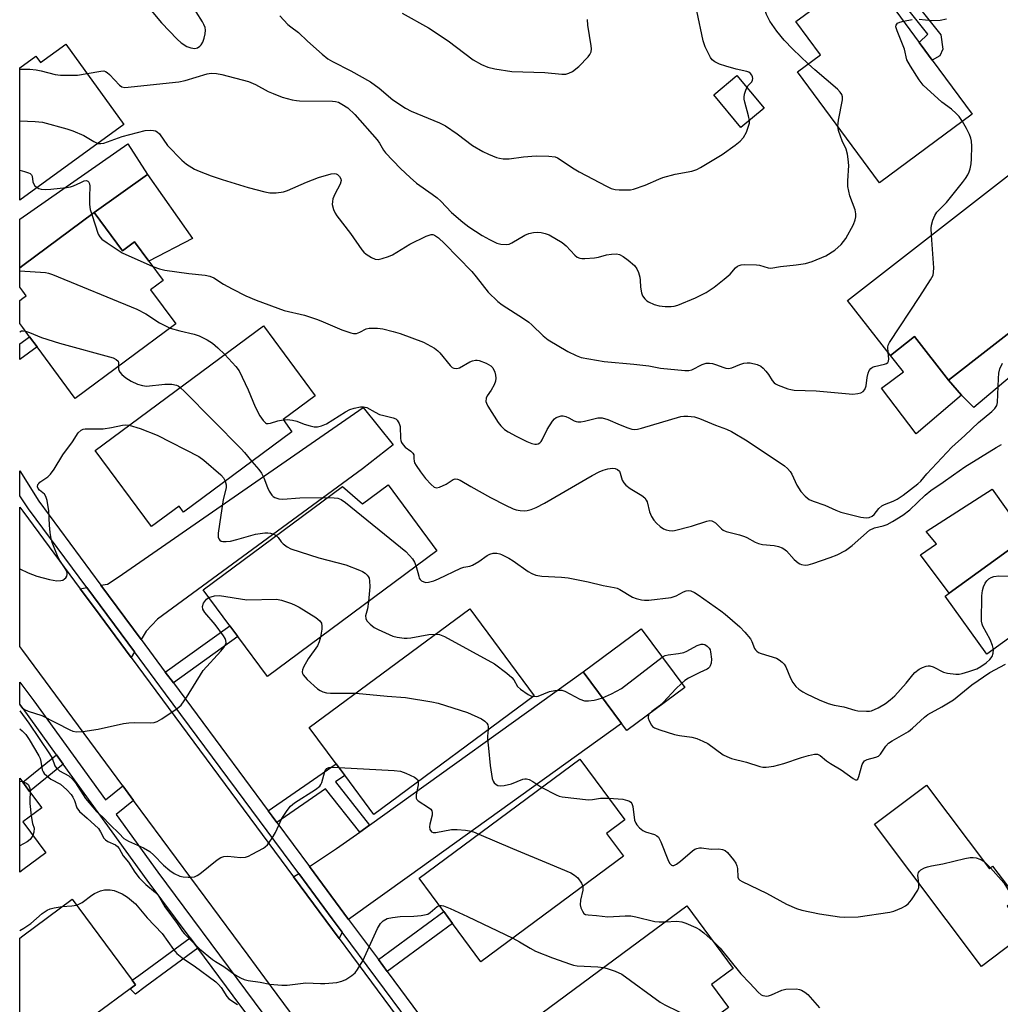
# Model space of a CAD drawing. Units: inches. Extents: x 1309758 to 1315758, y 477450 to 481450.
# Drawn here: x 1309758 to 1310027, y 478015 to 478284 of the extents above; entities that cross this region are included whole.
import ezdxf

# ---------------------------------------------------------------- set-up
doc = ezdxf.new("R2010")
doc.units = ezdxf.units.IN
doc.header["$MEASUREMENT"] = 0
for name, color, linetype in [('BLDG-Footprint', 5, 'Continuous'), ('CULTRL-Pad', 6, 'Continuous'), ('TRANS-Driveway', 251, 'Continuous'), ('TRANS-Non Street Sidewalk', 7, 'Continuous'), ('TRANS-Road', 130, 'Continuous'), ('TRANS-Street Sidewalk', 7, 'Continuous'), ('Undefined', 1, 'Continuous')]:
    doc.layers.add(name, color=color, linetype=linetype)

msp = doc.modelspace()

# ---------------------------------------------------------------- linework, layer by layer
at = {"layer": 'BLDG-Footprint'}
for points, elevation in [([(1309993.57, 478288.22), (1309994.59, 478286.84), (1309996.75, 478288.44), (1310004.44, 478278.04), (1310005.99, 478275.93), (1310008.01, 478273.19), (1310018.94, 478258.41), (1309993.6, 478239.68), (1309971.14, 478270.06), (1309977.44, 478274.71), (1309970.7, 478283.82), (1309987.6, 478296.31)], 245.44), ([(1309770.76, 478277.62), (1309786.72, 478255.59), (1309758.2, 478234.92), (1309758.2, 478271.12), (1309762.62, 478274.32), (1309763.85, 478272.62)], 274.74), ([(1309961.96, 478260.05), (1309955.64, 478254.77), (1309948.18, 478263.71), (1309954.51, 478268.99)], 242.01), ([(1310045.82, 478211.6), (1310012.49, 478185.6), (1310003.18, 478197.53), (1309996.56, 478192.37), (1309984.84, 478207.39), (1310029.12, 478241.93), (1310038.91, 478229.39), (1310034.58, 478226.01), (1310038.48, 478221), (1310040.2, 478218.81), (1310043.86, 478214.11)], 247.57), ([(1309778.6, 478231.47), (1309786.34, 478221.01), (1309789.63, 478223.44), (1309793.53, 478218.18), (1309797.43, 478212.91), (1309794.02, 478210.38), (1309800.96, 478201.01), (1309773.4, 478180.61), (1309762.95, 478194.71), (1309760.89, 478197.5), (1309759, 478200.04), (1309758.19, 478201.14), (1309758.19, 478207.44), (1309759.01, 478208.05), (1309759.93, 478208.73), (1309759.01, 478209.97), (1309758.19, 478211.07), (1309758.2, 478216.37), (1309759.01, 478216.97)], 250.05), ([(1309832.71, 478171.49), (1309802.98, 478149.48), (1309801.79, 478151.08), (1309794.26, 478145.5), (1309778.81, 478166.36), (1309824.92, 478200.5), (1309839.09, 478181.35), (1309830.26, 478174.81)], 251.98), ([(1309859.02, 478156.94), (1309872.41, 478138.85), (1309825.99, 478104.48), (1309817.91, 478115.39), (1309815.69, 478118.39), (1309808.4, 478128.24), (1309846.59, 478156.51), (1309852.03, 478151.76)], 253.84), ([(1310046.65, 478127.71), (1310022.98, 478110.59), (1310011.5, 478126.46), (1310012.6, 478127.25), (1310033.83, 478142.61), (1310035.17, 478143.58), (1310035.23, 478143.49), (1310039.67, 478137.36)], 251.63), ([(1309899.01, 478099.22), (1309855.08, 478066.7), (1309847.15, 478077.42), (1309844.79, 478080.6), (1309837.45, 478090.52), (1309881.37, 478123.04)], 256.29), ([(1309940.25, 478101.42), (1309924.36, 478089.66), (1309922.94, 478091.58), (1309912.44, 478105.76), (1309928.33, 478117.52)], 253.71), ([(1309923.45, 478055.25), (1309884.45, 478026.38), (1309876.67, 478036.88), (1309874.28, 478040.12), (1309867.52, 478049.24), (1309911.55, 478081.84), (1309923.82, 478065.26), (1309918.79, 478061.53)], 257.08), ([(1309758.99, 478051.54), (1309758.18, 478050.94), (1309758.18, 478076.65), (1309758.99, 478075.55), (1309760.89, 478072.98), (1309764.23, 478068.48), (1309759.04, 478064.64), (1309765.29, 478056.2)], 259.57), ([(1310006.41, 478074.75), (1310023.65, 478051.86), (1310024.54, 478052.53), (1310031.23, 478043.65), (1310028.54, 478041.62), (1310033.9, 478034.5), (1310021.45, 478025.12), (1309992.15, 478064.02)], 255.84), ([(1309758.99, 477997.18), (1309758.17, 477996.58), (1309758.18, 478032.85), (1309758.99, 478033.45), (1309772.55, 478043.49), (1309788.97, 478021.31), (1309789.89, 478020.06), (1309788.45, 478018.99), (1309778.98, 478011.99)], 262.64), ([(1309952.18, 478013.89), (1309914.01, 477985.63), (1309909.66, 477991.51), (1309902.1, 478001.72), (1309896.69, 478009.03), (1309940.82, 478041.7), (1309953.54, 478024.52), (1309947.58, 478020.11)], 260.96)]:
    msp.add_lwpolyline(points, close=True, dxfattribs=dict(at, elevation=elevation))
at = {"layer": 'CULTRL-Pad'}
for points in [[(1309805.5, 478224.41), (1309793.53, 478218.18), (1309789.63, 478223.44), (1309786.34, 478221.01), (1309778.6, 478231.47), (1309793.18, 478241.95)], [(1310009.83, 478176.21), (1310003.59, 478170.89), (1309994.09, 478183.46), (1310000.14, 478187.87), (1309996.56, 478192.37), (1310003.18, 478197.53), (1310012.49, 478185.6), (1310016.02, 478181.5)], [(1310033.83, 478142.61), (1310012.6, 478127.25), (1310004.83, 478137.78), (1310009.13, 478140.82), (1310006.33, 478144.16), (1310024.37, 478155.73), (1310031.64, 478145.66)]]:
    msp.add_lwpolyline(points, close=True, dxfattribs=at)
at = {"layer": 'TRANS-Driveway'}
for points in [[(1309759.01, 478216.97), (1309758.2, 478216.37), (1309758.2, 478229.65), (1309787.8, 478250.33), (1309793.18, 478241.95), (1309778.6, 478231.47)], [(1310077.58, 478226.62), (1310074.96, 478224.99), (1310019.4, 478178.12), (1310016.02, 478181.5), (1310012.49, 478185.6), (1310045.82, 478211.6), (1310043.86, 478214.11), (1310045.59, 478215.6), (1310047.7, 478217.42), (1310070.12, 478236.73)], [(1309791.46, 478114.56), (1309780.43, 478129.45), (1309782.25, 478129.75), (1309785.16, 478131.66), (1309852.17, 478178.12), (1309860.39, 478167.93), (1309852.06, 478161.34), (1309795.88, 478120.19), (1309792.81, 478116.93)], [(1309789.59, 478111.27), (1309788.68, 478109.67), (1309778.62, 478123.26), (1309774.74, 478128.5), (1309776.59, 478128.81)], [(1309848.23, 478037.96), (1309837.5, 478052.44), (1309844.94, 478057.34), (1309851.25, 478061.87), (1309853.95, 478063.8), (1309912.44, 478105.76), (1309922.94, 478091.57), (1309864.89, 478049.92)], [(1309846.5, 478034.46), (1309845.65, 478032.73), (1309833.17, 478049.59), (1309834.6, 478050.53), (1309843.75, 478038.17)]]:
    msp.add_lwpolyline(points, close=True, dxfattribs=at)
at = {"layer": 'TRANS-Non Street Sidewalk'}
for points in [[(1309998.06, 478291.42), (1310000.18, 478292.93), (1310010.32, 478280.14), (1310010.93, 478276.23), (1310010.11, 478274.39), (1310008.01, 478273.19), (1310005.99, 478275.93), (1310004.44, 478278.04), (1310006.83, 478280.37)], [(1309762.95, 478194.71), (1309758.2, 478191.25), (1309758.2, 478195.6), (1309760.89, 478197.5)], [(1309800.25, 478102.7), (1309798.03, 478105.7), (1309815.69, 478118.39), (1309817.91, 478115.39)], [(1309770.12, 478080.47), (1309760.89, 478072.98), (1309758.99, 478075.55), (1309768.25, 478083.06)], [(1309853.95, 478063.8), (1309851.25, 478061.87), (1309841.89, 478073.76), (1309828.57, 478064.49), (1309827.26, 478066.24), (1309826.2, 478067.68), (1309844.79, 478080.6), (1309847.15, 478077.41), (1309844.62, 478075.66)], [(1309858.78, 478023.72), (1309856.38, 478026.96), (1309874.28, 478040.12), (1309876.67, 478036.88)], [(1309806.92, 478030.08), (1309792.5, 478019.47), (1309789.84, 478017.46), (1309788.45, 478018.99), (1309789.89, 478020.06), (1309788.97, 478021.31), (1309790.83, 478022.57), (1309804.84, 478032.88)]]:
    msp.add_lwpolyline(points, close=True, dxfattribs=at)
at = {"layer": 'TRANS-Road'}
msp.add_lwpolyline([(1309847.68, 477991.74), (1309825.29, 478021.95), (1309820.69, 478028.17), (1309789.32, 478070.57), (1309786.38, 478074.54), (1309759, 478111.56), (1309758.19, 478112.65), (1309758.19, 478150.87), (1309759, 478149.78), (1309774.74, 478128.5), (1309778.62, 478123.26), (1309788.68, 478109.67), (1309833.17, 478049.59), (1309845.65, 478032.73), (1309849.03, 478028.17), (1309882.85, 477982.49)], dxfattribs=at)
at = {"layer": 'TRANS-Street Sidewalk'}
for points in [[(1309864.87, 478009.68), (1309846.5, 478034.46), (1309843.75, 478038.17), (1309834.6, 478050.53), (1309798.11, 478099.77), (1309789.59, 478111.27), (1309776.59, 478128.81), (1309760.61, 478150.38), (1309758.19, 478153.91), (1309758.2, 478160.83), (1309763.39, 478152.44), (1309780.43, 478129.45), (1309791.46, 478114.56), (1309798.03, 478105.7), (1309800.25, 478102.7), (1309826.2, 478067.68), (1309827.26, 478066.24), (1309828.57, 478064.49), (1309837.5, 478052.44), (1309848.23, 478037.96), (1309856.38, 478026.96), (1309858.78, 478023.72), (1309867.65, 478011.74)], [(1309830.46, 477998.44), (1309816.61, 478017.06), (1309806.92, 478030.08), (1309804.84, 478032.88), (1309793.07, 478048.7), (1309770.12, 478080.47), (1309768.25, 478083.06), (1309759.12, 478095.7), (1309758.18, 478096.94), (1309758.18, 478102.88), (1309762.06, 478097.83), (1309781.64, 478070.73), (1309786.38, 478074.54), (1309789.32, 478070.57), (1309784.54, 478066.73), (1309796, 478050.86), (1309844.01, 477986.31)]]:
    msp.add_lwpolyline(points, dxfattribs=at)
at = {"layer": 'Undefined'}
for points, elevation in [([(1309974.01, 478272.19), (1309969.8, 478276.24), (1309967.46, 478278.74), (1309965.43, 478281.2), (1309963.5, 478283.86), (1309962.61, 478285.7), (1309962.15, 478287.06), (1309962.07, 478287.88), (1309962.16, 478289.73), (1309961.95, 478290.73), (1309961.44, 478291.72), (1309960.81, 478292.66), (1309958.36, 478295.13), (1309957.88, 478295.81), (1309957.2, 478297.02), (1309956.86, 478297.78), (1309956.64, 478298.57), (1309956.56, 478299.7), (1309956.59, 478301.29)], 244), ([(1309787.56, 478294.73), (1309797.01, 478283.46), (1309801.28, 478278.94), (1309802.35, 478277.99), (1309803.97, 478276.99), (1309805.03, 478276.58), (1309806.14, 478276.42), (1309806.89, 478276.63), (1309807.52, 478277.04), (1309807.87, 478277.41), (1309808.3, 478278.14), (1309808.7, 478279.25), (1309808.95, 478280.39), (1309809.04, 478281.44), (1309808.94, 478282.18), (1309808.62, 478282.97), (1309808.2, 478283.74), (1309806.49, 478286.46)], 242), ([(1309862.91, 478286.11), (1309870.1, 478282.11), (1309875.44, 478278.55), (1309882.33, 478273.34), (1309884.6, 478272), (1309886.35, 478271.28), (1309888.29, 478270.84), (1309892.94, 478270.13), (1309901.94, 478269.85), (1309906.62, 478269.38), (1309907.71, 478269.4), (1309908.5, 478269.62), (1309909.49, 478270.1), (1309911.22, 478271.46), (1309913.82, 478274.11), (1309914.3, 478274.77), (1309914.58, 478275.51), (1309914.68, 478276.31), (1309914.67, 478277.13), (1309913.75, 478282.81), (1309913.65, 478284.38)], 240), ([(1309957.26, 478265.69), (1309957.64, 478266.28), (1309958.57, 478267.32), (1309958.82, 478267.76), (1309958.89, 478268.18), (1309958.8, 478268.64), (1309958.58, 478269.11), (1309958.25, 478269.54), (1309957.76, 478269.93), (1309957.24, 478270.15), (1309954.33, 478270.74), (1309951.46, 478271.56), (1309949.78, 478272.14), (1309948.47, 478272.8), (1309947.78, 478273.31), (1309947.26, 478273.99), (1309945.81, 478276.9), (1309945.3, 478278.55), (1309943.59, 478286.75)], 242), ([(1309829.38, 478285.38), (1309831.59, 478283.03), (1309832.36, 478282.39), (1309834.53, 478280.83), (1309836.93, 478278.46), (1309841.02, 478274.82), (1309842.54, 478273.6), (1309843.8, 478272.85), (1309848.84, 478270.29), (1309854.25, 478267.27), (1309856.59, 478265.54), (1309860.35, 478262.37), (1309863.8, 478260.06), (1309865.36, 478259.29), (1309873.14, 478256.03), (1309874.72, 478255.27), (1309877.92, 478253.07), (1309882.11, 478249.85), (1309884.93, 478248.21), (1309886.52, 478247.47), (1309888.69, 478246.6), (1309889.52, 478246.35), (1309890.57, 478246.2), (1309892.2, 478246.22), (1309896.11, 478246.79), (1309899.57, 478247.05), (1309903.07, 478246.95), (1309904.73, 478246.72), (1309905.39, 478246.48), (1309906.15, 478246.07), (1309909.56, 478243.73), (1309911.34, 478242.66), (1309918.82, 478238.69), (1309920.1, 478238.11), (1309921.16, 478237.8), (1309922.28, 478237.7), (1309924.27, 478237.68), (1309925.4, 478237.74), (1309926.23, 478237.91), (1309929.45, 478239.03), (1309933.13, 478240.67), (1309934.21, 478241.07), (1309937.6, 478241.97), (1309942.17, 478242.82), (1309943.53, 478243.33), (1309944.59, 478243.82), (1309950.5, 478247.41), (1309954.06, 478249.94), (1309955.43, 478251.01), (1309956.32, 478252.05), (1309957.15, 478253.47), (1309957.83, 478255.42), (1309957.94, 478255.99), (1309957.95, 478256.7)], 242), ([(1310016.31, 478256.47), (1310015.41, 478257.81), (1310014.59, 478258.66), (1310013.23, 478259.81), (1310010.66, 478261.72), (1310005.52, 478266.42), (1310004.45, 478267.82), (1310002.03, 478271.55), (1310001.09, 478273.33), (1310000.42, 478276.25), (1309998.38, 478281.25), (1309998.07, 478282.31), (1309998.1, 478282.78), (1309998.5, 478283.32), (1309999.16, 478283.66), (1310000.09, 478283.91)], 246), ([(1310000.09, 478283.91), (1310002.48, 478284.37)], 246), ([(1310004.46, 478284.46), (1310007.87, 478284.08), (1310010.2, 478284.17), (1310011.93, 478284.51)], 246), ([(1309758.2, 478270.8), (1309760.99, 478270.74), (1309762.7, 478270.61), (1309764.05, 478270.34), (1309767.89, 478269.33), (1309769.31, 478269.12), (1309774.01, 478269.16), (1309776.61, 478269.54)], 244), ([(1309776.61, 478269.54), (1309780.36, 478270.25), (1309781.18, 478270.26), (1309781.68, 478270.13), (1309782.12, 478269.88), (1309782.75, 478269.33), (1309785.48, 478266.36), (1309786.15, 478265.92), (1309786.93, 478265.78), (1309801.76, 478267.26), (1309803.49, 478267.65), (1309809.46, 478269.48), (1309810.6, 478269.62), (1309812.04, 478269.61), (1309813.47, 478269.33), (1309820.83, 478267.35), (1309822.73, 478266.52), (1309826.21, 478264.66), (1309827.55, 478264.05), (1309830.05, 478263.11), (1309832.8, 478262.36), (1309833.91, 478262.15), (1309834.77, 478262.08), (1309843.78, 478261.99), (1309844.64, 478261.91), (1309845.45, 478261.7), (1309846.41, 478261.21), (1309848.02, 478260.13), (1309849.93, 478258.39), (1309856.02, 478251.41), (1309856.66, 478250.49), (1309857.77, 478248.56), (1309858.29, 478247.87), (1309862.45, 478243.54), (1309865.05, 478241.08), (1309866.85, 478239.54), (1309871.12, 478236.53), (1309872.46, 478235.5), (1309873.43, 478234.61), (1309876.36, 478231.54), (1309879.52, 478228.85), (1309881.17, 478227.62), (1309884.79, 478225.2), (1309886.76, 478224.09), (1309888.81, 478223.16), (1309889.92, 478222.85), (1309891.32, 478222.74), (1309892.14, 478222.88), (1309892.92, 478223.18), (1309896.49, 478225.31), (1309897.52, 478225.77), (1309898.86, 478226.07), (1309900.03, 478226.1), (1309900.9, 478226.03), (1309902.04, 478225.77), (1309903.13, 478225.37), (1309906.64, 478223.29), (1309907.77, 478222.38), (1309910.18, 478219.82), (1309910.81, 478219.33), (1309911.48, 478219.02), (1309912.03, 478218.92), (1309912.89, 478218.89), (1309915.52, 478219.1), (1309916.64, 478219.32), (1309918.81, 478219.94), (1309920.19, 478220.15), (1309921.56, 478220.18), (1309922.41, 478219.99), (1309923.37, 478219.49), (1309924.72, 478218.49), (1309926.47, 478216.96), (1309927.16, 478216.09), (1309927.6, 478215.1), (1309927.97, 478213.79), (1309928.07, 478212.98), (1309928.1, 478211.08), (1309928.38, 478209.48), (1309928.67, 478208.74), (1309929.3, 478207.9), (1309929.89, 478207.36), (1309930.35, 478207.06), (1309931.87, 478206.36), (1309933.22, 478205.99), (1309934.88, 478205.79), (1309936.55, 478205.76), (1309937.32, 478205.89), (1309938.35, 478206.18), (1309943.21, 478208.18), (1309946.14, 478209.63), (1309948.3, 478211.11), (1309951.08, 478213.28), (1309952.65, 478214.66), (1309954.16, 478216.33), (1309954.73, 478216.8), (1309955.15, 478217.03), (1309955.67, 478217.17), (1309956.49, 478217.25), (1309959.91, 478217.2), (1309960.74, 478217.07), (1309963.11, 478216.39), (1309963.85, 478216.31), (1309966.44, 478216.77), (1309970.77, 478217.19), (1309973.26, 478217.55), (1309975.16, 478218.14), (1309978.87, 478219.65), (1309981.35, 478221.24), (1309983.04, 478222.75), (1309984.35, 478224.41), (1309986.44, 478228.19), (1309986.92, 478229.51), (1309987.06, 478230.33), (1309987.09, 478231.14), (1309986.88, 478232.24), (1309985.46, 478236.06), (1309984.89, 478238.67), (1309984.86, 478240.15), (1309985.14, 478244.34), (1309985.02, 478246.09), (1309984.82, 478247.53), (1309984.4, 478248.89), (1309983.36, 478251.1), (1309982.85, 478252.41), (1309982.34, 478254.01), (1309982.18, 478255.13)], 244), ([(1309982.18, 478255.13), (1309982.36, 478256.8), (1309983.43, 478262.34), (1309983.43, 478263.19), (1309983.23, 478263.85), (1309982.8, 478264.48), (1309982.02, 478265.26), (1309975.83, 478270.55), (1309974.01, 478272.19)], 244), ([(1309957.95, 478256.7), (1309957.71, 478258.02), (1309956.67, 478261.68), (1309956.51, 478262.5), (1309956.5, 478263.06), (1309956.64, 478263.91), (1309956.97, 478265.02), (1309957.26, 478265.69)], 242), ([(1309758.2, 478256.64), (1309762.38, 478256.44), (1309764.42, 478256.23), (1309771.04, 478254.41), (1309772.74, 478253.86), (1309775.74, 478252.6), (1309778.48, 478250.92), (1309779.61, 478250.44)], 246), ([(1310007.83, 478225.33), (1310007.74, 478227.19), (1310007.79, 478228.06), (1310008.13, 478229.42), (1310008.67, 478230.72), (1310009.28, 478231.56), (1310011.92, 478234.27), (1310016.32, 478239.69), (1310017.14, 478240.85), (1310017.73, 478241.85), (1310018.11, 478242.63), (1310018.38, 478243.45), (1310018.68, 478244.86), (1310018.79, 478246.22), (1310018.88, 478249.67), (1310018.78, 478251.03), (1310018.59, 478251.83), (1310018.16, 478252.91), (1310017.4, 478254.49), (1310016.31, 478256.47)], 246), ([(1309779.61, 478250.44), (1309780.41, 478250.4), (1309781.21, 478250.54), (1309786.23, 478252.28), (1309792.55, 478253.92), (1309793.97, 478254.07), (1309794.81, 478254), (1309795.34, 478253.87), (1309795.83, 478253.63), (1309796.46, 478253.07), (1309798.68, 478249.84), (1309802.53, 478245.83), (1309803.86, 478244.74), (1309806.03, 478243.42), (1309807.34, 478242.81), (1309810.58, 478241.54), (1309813.59, 478240.51), (1309820.74, 478238.36), (1309825.25, 478237.19), (1309826.67, 478236.89), (1309828.42, 478236.86), (1309830.44, 478237.13), (1309831.52, 478237.51), (1309836.69, 478239.79), (1309840, 478241.07), (1309843.47, 478242.08), (1309844.31, 478242.2), (1309844.82, 478242.13), (1309845.22, 478241.91), (1309845.72, 478241.39), (1309846.06, 478240.76), (1309846.14, 478240.29), (1309845.9, 478239.31), (1309844.41, 478236.57), (1309843.92, 478235.3), (1309843.77, 478234.52), (1309843.73, 478233.74), (1309844.07, 478232.37), (1309844.54, 478231.32), (1309844.99, 478230.61), (1309848.75, 478225.74), (1309851.85, 478221.26), (1309852.41, 478220.61), (1309853.06, 478220.07), (1309854.49, 478219.16), (1309855.5, 478218.74), (1309856.3, 478218.67), (1309857.42, 478218.88), (1309859.12, 478219.47), (1309860.2, 478219.96), (1309865, 478222.83), (1309869.49, 478225.07), (1309870.81, 478225.51), (1309871.3, 478225.5), (1309871.75, 478225.35), (1309872.82, 478224.62), (1309874.48, 478223.07), (1309881.92, 478215.34), (1309883.18, 478213.91), (1309886.47, 478209.69), (1309889.11, 478207.11), (1309890.27, 478206.25), (1309896.14, 478202.46), (1309897.55, 478201.47), (1309898.39, 478200.75), (1309901.48, 478197.73), (1309902.86, 478196.63), (1309908.28, 478193.43), (1309910.56, 478192.35), (1309911.88, 478191.86), (1309918.15, 478190.68), (1309926.28, 478190.03), (1309930.37, 478189.51), (1309933.59, 478188.91), (1309940.27, 478188.21), (1309941.39, 478188.27), (1309942.19, 478188.47), (1309945.04, 478189.92), (1309946.13, 478190.22), (1309947, 478190.26), (1309947.86, 478190.16), (1309948.7, 478189.91), (1309950.9, 478189.05), (1309951.46, 478188.9), (1309952.19, 478188.84), (1309953.18, 478188.99), (1309955.31, 478189.87), (1309956.44, 478190.24), (1309957.29, 478190.39), (1309958.13, 478190.34), (1309960.09, 478189.89), (1309961.11, 478189.45), (1309961.74, 478188.92), (1309962.48, 478188.07), (1309963.16, 478187.15), (1309964.19, 478185.51), (1309964.7, 478184.92), (1309965.12, 478184.61), (1309965.86, 478184.24), (1309968.51, 478183.25), (1309969.33, 478183.03), (1309970.17, 478182.91), (1309976.18, 478182.69), (1309986.29, 478181.82), (1309987.66, 478181.95), (1309988.43, 478182.17), (1309989.05, 478182.55), (1309989.52, 478183.07), (1309989.91, 478184.09), (1309990.2, 478186.38), (1309990.44, 478187.49), (1309990.75, 478188.24), (1309991.22, 478188.83), (1309991.61, 478189.13), (1309992.18, 478189.39), (1309994.95, 478190), (1309995.44, 478190.17), (1309995.82, 478190.43), (1309996.04, 478190.78), (1309996.16, 478191.48), (1309995.94, 478193.16)], 246), ([(1309758.2, 478243.1), (1309759.47, 478242.78), (1309760.55, 478242.42), (1309761.01, 478242.18), (1309761.37, 478241.85), (1309761.55, 478241.43), (1309761.77, 478239.88), (1309761.91, 478239.41), (1309762.32, 478238.81), (1309762.92, 478238.35)], 248), ([(1309762.92, 478238.35), (1309763.42, 478238.1), (1309764.09, 478237.9), (1309765.32, 478237.79), (1309766.69, 478237.87), (1309770.99, 478238.36), (1309772.12, 478238.55), (1309772.87, 478238.78), (1309774.87, 478239.77), (1309775.83, 478240.14), (1309776.5, 478240.23), (1309776.84, 478240.12), (1309777.12, 478239.84), (1309777.21, 478239.62), (1309777.37, 478238.83), (1309777.27, 478235.75), (1309777.32, 478233.73), (1309777.5, 478232.31), (1309777.9, 478230.96)], 248), ([(1309777.9, 478230.96), (1309779.68, 478225.56), (1309780.08, 478224.83), (1309780.66, 478224.23), (1309782.08, 478223.21), (1309786.27, 478220.5), (1309794.61, 478216.72)], 248), ([(1309995.94, 478193.16), (1309995.8, 478194.62), (1309995.91, 478195.16), (1309996.26, 478195.93), (1310004.64, 478208.52), (1310007.54, 478213.05), (1310008.22, 478214.35), (1310008.39, 478215.17), (1310008.4, 478216.33), (1310007.83, 478225.33)], 246), ([(1309794.61, 478216.72), (1309796.49, 478216.05), (1309797.9, 478215.72), (1309804.49, 478214.82), (1309808.95, 478214.38), (1309810.26, 478214.08), (1309811.28, 478213.59), (1309814, 478211.91), (1309816.35, 478210.59), (1309820.07, 478208.72), (1309822.88, 478207.48), (1309830.61, 478204.72), (1309836.1, 478203.36), (1309839.67, 478202.22), (1309841.29, 478201.6), (1309846.37, 478199.4), (1309848.79, 478198.57), (1309849.6, 478198.4), (1309850.36, 478198.42), (1309851.3, 478198.77), (1309853.05, 478199.69), (1309853.86, 478199.84), (1309854.71, 478199.86), (1309856.16, 478199.81), (1309857.6, 478199.66), (1309860.44, 478198.97), (1309862.35, 478198.4), (1309868.74, 478195.99), (1309869.76, 478195.49), (1309871.69, 478194.33), (1309872.61, 478193.68), (1309873.19, 478193.13), (1309875.98, 478189.64), (1309876.59, 478189.12), (1309877.07, 478188.91), (1309877.84, 478188.81), (1309878.57, 478188.98), (1309881.43, 478190.59), (1309882.18, 478190.91), (1309882.93, 478191.11), (1309883.45, 478191.12), (1309883.99, 478191), (1309885.89, 478190.24), (1309887.16, 478189.55), (1309887.73, 478188.99), (1309888.26, 478187.76), (1309888.47, 478186.96), (1309888.57, 478186.15), (1309888.46, 478185.37), (1309888.05, 478184.35), (1309887.24, 478182.87), (1309886.15, 478181.34), (1309885.86, 478180.69), (1309885.81, 478179.81), (1309885.96, 478179.29), (1309886.34, 478178.51), (1309889.16, 478173.98), (1309889.9, 478173.09), (1309890.94, 478172.11), (1309891.86, 478171.47), (1309894.05, 478170.26), (1309897, 478168.86), (1309898.38, 478168.29), (1309899.16, 478168.09), (1309899.67, 478168.06), (1309900.15, 478168.17), (1309900.6, 478168.44), (1309900.95, 478168.83), (1309901.22, 478169.29), (1309902.57, 478172.12), (1309904.02, 478174.4), (1309904.61, 478175.03), (1309905.08, 478175.35), (1309905.86, 478175.7), (1309906.4, 478175.83), (1309906.93, 478175.84), (1309907.71, 478175.66), (1309908.47, 478175.32), (1309909.96, 478174.45), (1309910.48, 478174.25), (1309910.98, 478174.19), (1309911.76, 478174.22), (1309912.82, 478174.38), (1309916.49, 478175.29), (1309917.6, 478175.32), (1309919.18, 478174.82), (1309922.52, 478173.39), (1309924.69, 478172.56), (1309925.79, 478172.23), (1309926.54, 478172.13), (1309927.3, 478172.18), (1309928.42, 478172.44), (1309939.15, 478175.63), (1309939.98, 478175.75), (1309941.09, 478175.78), (1309942.95, 478175.55), (1309944.3, 478175.1), (1309948.65, 478173.26), (1309951.67, 478172.19), (1309953, 478171.57), (1309957.37, 478169.01), (1309967.54, 478162.14), (1309968.42, 478161.44), (1309969.12, 478160.63), (1309969.54, 478159.86), (1309970.89, 478156.88), (1309971.98, 478155.13), (1309973.19, 478153.83), (1309974.34, 478152.96), (1309975.36, 478152.48), (1309978.61, 478151.39), (1309981.63, 478149.99), (1309983.02, 478149.44), (1309988.49, 478148.14), (1309989.93, 478147.92), (1309990.77, 478148.02), (1309991.55, 478148.33), (1309992.14, 478148.82), (1309993.36, 478150.45), (1309994.23, 478151.22), (1309994.96, 478151.61), (1309997.27, 478152.45), (1309998.4, 478153.02), (1310000.03, 478154.15), (1310004.08, 478157.19), (1310004.84, 478157.91), (1310006.54, 478159.95), (1310013.32, 478167.29), (1310016.94, 478170.45), (1310020.71, 478174.04), (1310024.35, 478177.04), (1310025.18, 478177.84), (1310025.7, 478178.71), (1310025.87, 478179.51), (1310026.12, 478186.11), (1310026.25, 478187.54), (1310026.53, 478188.7), (1310027.22, 478190.25)], 248), ([(1309758.2, 478215.51), (1309765.22, 478215.07), (1309766.04, 478214.92), (1309767.16, 478214.53), (1309790.26, 478205.05), (1309792.67, 478203.75), (1309796.43, 478201.28), (1309798.24, 478200.35), (1309799.4, 478199.86)], 250), ([(1309799.4, 478199.86), (1309802.03, 478199.13), (1309805.97, 478198.23), (1309807.35, 478197.73), (1309809.46, 478196.64), (1309810.99, 478195.73), (1309812.46, 478194.49), (1309814.31, 478192.65)], 250), ([(1309758.2, 478198.87), (1309758.68, 478199.07), (1309759.13, 478199.11), (1309759.73, 478199.06)], 252), ([(1309759.73, 478199.06), (1309760.9, 478198.69), (1309764.18, 478197.33), (1309769.06, 478195.72), (1309783.74, 478191.72), (1309784.58, 478191.3), (1309785.1, 478190.77), (1309785.21, 478190.35), (1309785.18, 478189.33)], 252), ([(1309814.31, 478192.65), (1309817.39, 478189.39), (1309818.23, 478188.2), (1309820.69, 478182.92), (1309822.64, 478178.33), (1309823.95, 478175.8), (1309824.8, 478174.54), (1309825.46, 478173.94), (1309825.77, 478173.78), (1309826.17, 478173.71), (1309826.88, 478173.83), (1309828.86, 478174.47), (1309830.3, 478174.76)], 250), ([(1309785.18, 478189.33), (1309785.18, 478188.74), (1309785.32, 478188.22), (1309785.6, 478187.78), (1309786.16, 478187.18), (1309787.25, 478186.29), (1309788.65, 478185.31), (1309790.42, 478184.52), (1309791.75, 478184.12), (1309792.87, 478184), (1309797.9, 478184.49), (1309799.79, 478184.48), (1309801.06, 478184.23), (1309801.52, 478184.02), (1309802.1, 478183.61)], 252), ([(1309802.1, 478183.61), (1309803.28, 478182.5), (1309818.77, 478166.85), (1309819.76, 478165.77), (1309821.74, 478163.37)], 252), ([(1309830.3, 478174.76), (1309831.44, 478174.82), (1309832.9, 478174.63), (1309834.02, 478174.34), (1309836.02, 478173.57), (1309837.69, 478173.06), (1309838.82, 478172.84), (1309839.67, 478172.83), (1309840.81, 478173.1), (1309842.17, 478173.66), (1309847.33, 478176.94), (1309848.6, 478177.62), (1309849.72, 478177.96), (1309851.47, 478178.29), (1309852.33, 478178.34), (1309853.24, 478178.15), (1309855.46, 478176.85), (1309856.71, 478176.23), (1309857.82, 478175.89), (1309860.4, 478175.34), (1309861.14, 478174.99), (1309861.52, 478174.64), (1309862.07, 478173.71), (1309862.31, 478172.9), (1309862.41, 478169.63), (1309862.49, 478169.06), (1309862.68, 478168.55), (1309863.13, 478167.87), (1309863.7, 478167.26), (1309865.29, 478166.15), (1309865.84, 478165.65), (1309866.09, 478165.12), (1309866.06, 478164.16), (1309866.14, 478163.47), (1309866.28, 478163.02), (1309866.67, 478162.26), (1309867.86, 478160.55), (1309869.3, 478158.67), (1309870.82, 478157), (1309871.63, 478156.33), (1309872.3, 478156.12), (1309873.07, 478156.27), (1309874.93, 478157.11), (1309876.89, 478158.37), (1309877.39, 478158.55), (1309878.04, 478158.54), (1309878.73, 478158.25), (1309881.68, 478156.5), (1309887.02, 478153.47), (1309891.14, 478151.36), (1309893.28, 478150.35), (1309894.09, 478150.1), (1309895.18, 478149.9), (1309896.28, 478149.83), (1309897.13, 478149.93), (1309898.24, 478150.22), (1309899.59, 478150.75), (1309901.87, 478151.9), (1309914.86, 478159.48), (1309916.84, 478160.55), (1309917.89, 478160.99), (1309919.22, 478161.33), (1309920.51, 478161.51), (1309921.24, 478161.43), (1309921.87, 478161.13), (1309922.36, 478160.66), (1309922.6, 478160.18), (1309923.14, 478158.25), (1309923.55, 478157.54), (1309924.12, 478156.88), (1309925.27, 478155.99), (1309928.5, 478154.07), (1309929.31, 478153.36), (1309929.71, 478152.76), (1309929.92, 478152.29), (1309930.57, 478149.58), (1309931.13, 478148.29), (1309931.77, 478147.32), (1309932.5, 478146.43), (1309933.51, 478145.52), (1309934.41, 478144.92), (1309935.18, 478144.63), (1309935.99, 478144.45), (1309936.78, 478144.39), (1309937.48, 478144.46), (1309942.13, 478145.68), (1309946.32, 478147.03), (1309947.13, 478147.17), (1309947.62, 478147.11), (1309948.06, 478146.95), (1309948.67, 478146.56), (1309950.3, 478144.87), (1309950.77, 478144.52), (1309951.55, 478144.13), (1309955.22, 478143.24), (1309956.56, 478142.84), (1309957.28, 478142.52), (1309959.48, 478141.24), (1309960.47, 478140.85), (1309961.57, 478140.65), (1309964.77, 478140.31), (1309965.87, 478140.05), (1309966.92, 478139.67), (1309967.4, 478139.41), (1309968.06, 478138.87), (1309970.22, 478136.49), (1309971.26, 478135.56), (1309971.72, 478135.28), (1309972.2, 478135.12), (1309973.23, 478135), (1309974.02, 478135.09), (1309975.32, 478135.42), (1309980.06, 478137.05), (1309981.94, 478137.83), (1309984.23, 478138.98), (1309986.05, 478140.35), (1309990.84, 478144.5), (1309992.16, 478145.18), (1309994.58, 478145.73), (1309995.62, 478146.13), (1309997.14, 478146.93), (1309999.92, 478148.68), (1310001.83, 478150.07), (1310006.02, 478154.09), (1310007.66, 478155.42), (1310011, 478157.65), (1310013.8, 478159.72), (1310016.89, 478161.84), (1310025.5, 478167.19), (1310026.92, 478168)], 250), ([(1309758.19, 478133.97), (1309760.53, 478132.83), (1309762.9, 478131.97), (1309766.37, 478131), (1309768.36, 478130.7), (1309769.45, 478130.73), (1309769.95, 478130.89), (1309770.4, 478131.17), (1309770.78, 478131.52), (1309771.07, 478131.92), (1309771.2, 478132.36), (1309771.17, 478132.83), (1309770.94, 478133.55), (1309770.66, 478134.06), (1309769.14, 478136.27), (1309768.7, 478137.04), (1309767.06, 478141.16), (1309766.75, 478142.28), (1309766.5, 478143.92), (1309766.31, 478145.87), (1309766.17, 478149.83), (1309765.65, 478152.64), (1309765.33, 478153.72), (1309764.94, 478154.42), (1309763.57, 478155.51), (1309763.19, 478155.94), (1309763.07, 478156.39), (1309763.16, 478157.04), (1309763.37, 478157.36), (1309763.7, 478157.69), (1309765.85, 478159.13), (1309766.62, 478159.91), (1309767.57, 478161.26), (1309769.95, 478165.15), (1309772.59, 478168.77), (1309774.21, 478171.16), (1309774.96, 478171.93), (1309775.59, 478172.22), (1309776.13, 478172.31), (1309781.06, 478172.31), (1309783.35, 478172.64), (1309786.33, 478173.31), (1309787.15, 478173.37), (1309788.11, 478173.25)], 254), ([(1309788.11, 478173.25), (1309791.18, 478172.34), (1309795.85, 478170.55), (1309807.2, 478164.74), (1309808.61, 478163.72), (1309813.2, 478159.68), (1309813.95, 478158.83), (1309814.4, 478157.94)], 254), ([(1309821.74, 478163.37), (1309823.68, 478161.13), (1309824.41, 478160.15), (1309825.03, 478158.89), (1309826.04, 478156.21), (1309826.5, 478155.21), (1309827.22, 478154.1), (1309827.58, 478153.75), (1309828.04, 478153.48), (1309829.08, 478153.16), (1309830.2, 478153.02), (1309834.86, 478153.36), (1309842.43, 478153.44)], 252), ([(1309814.4, 478157.94), (1309814.69, 478156.97), (1309814.73, 478156.17), (1309813.86, 478152.95), (1309812.48, 478143.72), (1309812.5, 478142.63), (1309812.66, 478142.17), (1309812.93, 478141.79), (1309813.33, 478141.55), (1309813.83, 478141.44), (1309814.67, 478141.42), (1309815.84, 478141.53), (1309817.58, 478141.94), (1309822.71, 478143.44), (1309825.24, 478143.82), (1309826.08, 478143.83), (1309826.88, 478143.7), (1309827.64, 478143.43), (1309828.39, 478143.04)], 254), ([(1309842.43, 478153.44), (1309844.27, 478153.42), (1309845.29, 478153.29), (1309846.21, 478152.92), (1309847.39, 478152.12), (1309863.9, 478138.66), (1309864.93, 478137.61), (1309865.67, 478136.71), (1309866.24, 478135.74), (1309866.71, 478134.63)], 252), ([(1309828.39, 478143.04), (1309828.95, 478142.55), (1309829.77, 478141.37), (1309830.33, 478140.78), (1309831.44, 478139.98), (1309832.42, 478139.46), (1309840.08, 478136.98), (1309847.43, 478135.06), (1309851.2, 478133.62), (1309851.98, 478133.26), (1309852.71, 478132.81), (1309853.3, 478132.25), (1309853.61, 478131.82), (1309853.81, 478131.37), (1309853.97, 478130.63), (1309854, 478129.05), (1309853.65, 478124.97)], 254), ([(1309866.71, 478134.63), (1309867.4, 478131.95), (1309867.58, 478131.44), (1309867.83, 478131), (1309868.18, 478130.68), (1309868.84, 478130.35), (1309869.32, 478130.25), (1309870.13, 478130.3), (1309871.51, 478130.66), (1309872.83, 478131.17), (1309878.98, 478134.15), (1309879.77, 478134.41), (1309881.37, 478134.72), (1309882.15, 478135), (1309883.87, 478135.99), (1309886.15, 478137.61), (1309886.86, 478138.01), (1309887.84, 478138.26), (1309888.81, 478138.25), (1309889.58, 478138.1), (1309890.09, 478137.9), (1309892.09, 478136.85), (1309893.3, 478136.1), (1309897.37, 478133.2), (1309898.39, 478132.66), (1309899.46, 478132.23), (1309901.16, 478131.94), (1309906.51, 478131.67), (1309908.29, 478131.49), (1309913.81, 478130.39), (1309917.92, 478129.4), (1309920.94, 478128.86), (1309921.71, 478128.64), (1309922.47, 478128.31), (1309925.92, 478126.21), (1309926.99, 478125.8), (1309928.37, 478125.43), (1309929.23, 478125.33), (1309930.4, 478125.38), (1309936.56, 478126.13), (1309937.94, 478126.52), (1309939.9, 478127.63), (1309940.66, 478127.97), (1309941.17, 478128.06), (1309941.93, 478127.91), (1309942.94, 478127.43), (1309943.93, 478126.84), (1309950.16, 478122.41), (1309951.29, 478121.52), (1309955.28, 478118.1), (1309956.71, 478116.62), (1309958.21, 478114.8), (1309958.65, 478114.06), (1309959.36, 478112.15), (1309959.62, 478111.75), (1309960, 478111.38), (1309960.45, 478111.08), (1309961.21, 478110.74), (1309965.38, 478109.47), (1309966.09, 478109.07), (1309966.92, 478108.4), (1309967.47, 478107.83), (1309967.92, 478107.15), (1309969.2, 478104.02), (1309969.81, 478102.85), (1309970.64, 478101.73), (1309971.46, 478101.03), (1309972.58, 478100.3), (1309973.6, 478099.75), (1309977.02, 478098.11), (1309979.47, 478097.04), (1309981.15, 478096.59), (1309983.81, 478096.17), (1309986.82, 478095.27), (1309987.66, 478095.1), (1309989.96, 478094.95), (1309990.81, 478095.01), (1309991.36, 478095.12), (1309993.2, 478095.92), (1309995.2, 478097.05), (1309996.52, 478098.07), (1309997.77, 478099.21), (1310000.86, 478102.65), (1310002.67, 478104.91), (1310003.27, 478105.55), (1310004.39, 478106.46), (1310005.34, 478106.96), (1310006.34, 478107.31), (1310006.85, 478107.38), (1310007.32, 478107.35), (1310008.25, 478107.09), (1310011.07, 478105.7), (1310012.16, 478105.35), (1310014.5, 478105.07), (1310015.36, 478105.12), (1310016.17, 478105.28), (1310018.05, 478105.83), (1310020.19, 478106.61), (1310021.32, 478107.22), (1310022.77, 478108.24), (1310023.78, 478109.14), (1310024.37, 478109.91), (1310024.7, 478110.85), (1310024.74, 478111.86)], 252), ([(1310024.74, 478111.86), (1310024.49, 478113), (1310023.84, 478114.6), (1310021.84, 478118.3), (1310021.66, 478118.82), (1310021.53, 478119.67), (1310021.61, 478126.52), (1310021.74, 478128), (1310022.05, 478129.04), (1310022.49, 478130.03), (1310022.92, 478130.67), (1310023.45, 478131.19), (1310024.11, 478131.58), (1310024.82, 478131.86), (1310026.2, 478132.06), (1310031.81, 478131.97)], 252), ([(1309758.19, 478096.65), (1309758.82, 478095.93), (1309759.46, 478095.4), (1309760.46, 478094.94), (1309764.25, 478093.77), (1309771.86, 478089.87), (1309772.69, 478089.55), (1309773.74, 478089.36), (1309775.43, 478089.44), (1309779.69, 478090.04), (1309786.59, 478091.57), (1309788.03, 478091.83), (1309789.58, 478091.88), (1309793.89, 478091.81), (1309795.01, 478091.9), (1309795.81, 478092.17), (1309797.08, 478092.91), (1309801.3, 478095.68), (1309802.4, 478096.62), (1309803.87, 478098.74), (1309808.44, 478106.16), (1309813.24, 478111.41), (1309814.14, 478112.55), (1309814.56, 478113.27), (1309814.67, 478113.72), (1309814.61, 478114.37), (1309814.41, 478114.87), (1309813.97, 478115.61), (1309811.72, 478118.73), (1309808.89, 478122), (1309808.3, 478122.91), (1309808.19, 478123.67), (1309808.47, 478124.57), (1309809.28, 478125.64), (1309809.97, 478126.11)], 256), ([(1309809.97, 478126.11), (1309811.48, 478126.53), (1309812.86, 478126.62), (1309820.4, 478125.48), (1309828.45, 478125.65), (1309829.84, 478125.37), (1309832.55, 478124.5), (1309833.61, 478124.05), (1309834.64, 478123.46), (1309839.23, 478120.63), (1309840.36, 478119.73), (1309840.78, 478119.04), (1309840.91, 478118.24), (1309840.85, 478117.39), (1309840.48, 478115.22)], 256), ([(1309853.65, 478124.97), (1309853.39, 478122.99), (1309852.88, 478121.09), (1309852.89, 478120.37), (1309853.23, 478119.74), (1309854.16, 478118.78), (1309855.25, 478117.93), (1309856.29, 478117.36), (1309860.37, 478115.55), (1309861.47, 478115.27), (1309863.44, 478115), (1309864.28, 478114.95), (1309865.27, 478115.03), (1309870.18, 478115.99), (1309872.01, 478116.11)], 254), ([(1309872.01, 478116.11), (1309873.1, 478115.98), (1309874.44, 478115.43), (1309888.18, 478107.9), (1309891.54, 478105.39), (1309892.9, 478104.24), (1309893.44, 478103.58), (1309894.5, 478101.72), (1309895.24, 478100.97), (1309897.34, 478099.56), (1309898.09, 478099.21), (1309898.77, 478099.05)], 254), ([(1309840.48, 478115.22), (1309840.19, 478113.94), (1309839.71, 478112.86), (1309837.16, 478109.34), (1309835.91, 478107.05), (1309835.61, 478106.29), (1309835.51, 478105.79), (1309835.58, 478105.33), (1309835.81, 478104.9), (1309836.89, 478103.69), (1309839.73, 478101.12), (1309840.4, 478100.63), (1309841.12, 478100.31), (1309842.15, 478100.02), (1309843.23, 478099.89), (1309850.17, 478099.94)], 256), ([(1309934.08, 478109.75), (1309934.87, 478110.18), (1309935.68, 478110.43), (1309938.55, 478110.73), (1309939.99, 478111.06), (1309940.8, 478111.41), (1309943.67, 478112.97), (1309944.73, 478113.31), (1309945.25, 478113.34), (1309945.74, 478113.23), (1309946.39, 478112.82), (1309946.93, 478112.25), (1309947.18, 478111.78), (1309947.33, 478111.25), (1309947.53, 478109.25), (1309947.45, 478108.15), (1309947.23, 478107.44), (1309947.01, 478107.03), (1309946.71, 478106.73), (1309946.34, 478106.5), (1309944.37, 478105.61), (1309941.24, 478104), (1309940.26, 478103.35), (1309939.38, 478102.6)], 254), ([(1309917.69, 478098.66), (1309920.17, 478099.72), (1309922.92, 478101.2), (1309934.08, 478109.75)], 254), ([(1309930.45, 478094.17), (1309930.2, 478093.54), (1309930.25, 478093.08), (1309930.49, 478092.34), (1309931.12, 478091.17), (1309931.44, 478090.83), (1309931.97, 478090.46), (1309933.45, 478089.85), (1309937.43, 478088.62), (1309938.82, 478088.34), (1309942.18, 478087.89), (1309943.57, 478087.49), (1309945.21, 478086.77), (1309946.54, 478086.09), (1309950.77, 478083.05), (1309951.75, 478082.53), (1309953.06, 478082.02), (1309957.11, 478081), (1309960.82, 478079.84), (1309961.66, 478079.69), (1309962.5, 478079.66), (1309964.64, 478079.95), (1309967.33, 478080.61), (1309972.22, 478082.29), (1309974.15, 478082.86), (1309975.8, 478083.2), (1309976.58, 478083.18), (1309977.31, 478082.86), (1309979.03, 478081.42), (1309980.13, 478080.61), (1309983.08, 478078.92), (1309986.34, 478076.53), (1309986.97, 478076.2), (1309987.33, 478076.18), (1309987.59, 478076.41), (1309987.88, 478077.06), (1309988.85, 478080.36), (1309989.08, 478080.85), (1309989.5, 478081.36), (1309990.16, 478081.73), (1309992.57, 478082.36), (1309993.28, 478082.7), (1309993.8, 478083.23), (1309995.33, 478085.41), (1309996.05, 478086.2), (1309997.01, 478086.87), (1310001.46, 478089.39), (1310002.58, 478090.3), (1310005.92, 478093.37), (1310006.78, 478094.06), (1310010.61, 478096.21), (1310013.8, 478098.13), (1310018.84, 478102.18), (1310023.8, 478105.59), (1310028.06, 478107.85)], 254), ([(1309939.38, 478102.6), (1309937.77, 478101.08), (1309934.43, 478097.41), (1309933.32, 478096.48), (1309931.22, 478094.92), (1309930.45, 478094.17)], 254), ([(1309850.17, 478099.94), (1309858.81, 478099.07), (1309863.75, 478098.72), (1309871, 478097.54), (1309872.72, 478097.18), (1309880.77, 478094.61), (1309884.56, 478092.88), (1309885.54, 478092.26), (1309886.06, 478091.67), (1309886.3, 478091.22), (1309886.44, 478090.73), (1309886.44, 478089.92)], 256), ([(1309898.77, 478099.05), (1309899.63, 478099.01), (1309900.15, 478099.1), (1309903.26, 478100.34), (1309904.65, 478100.64), (1309906.05, 478100.77), (1309906.59, 478100.73), (1309907.39, 478100.48), (1309911.51, 478098.31), (1309912.79, 478097.84), (1309913.94, 478097.8), (1309915.41, 478097.97), (1309916.52, 478098.25), (1309917.69, 478098.66)], 254), ([(1309758.19, 478095.07), (1309760.69, 478091.74), (1309766.34, 478083.34), (1309767.03, 478082.13), (1309767.83, 478080.02), (1309768.24, 478079.36), (1309769.06, 478078.63), (1309771.61, 478077.27), (1309772.62, 478076.41), (1309773.42, 478075.38), (1309776.23, 478071.08), (1309779.22, 478067.51), (1309780.83, 478066.07), (1309782.91, 478063.82), (1309785.42, 478061.49), (1309786.71, 478060.13), (1309787.95, 478059.39), (1309792.03, 478057.55), (1309793.81, 478056.52), (1309794.92, 478055.6), (1309797.53, 478052.85), (1309799.24, 478051.32), (1309800.43, 478050.51), (1309802.04, 478049.82), (1309802.89, 478049.65), (1309804.34, 478049.51), (1309805.21, 478049.5), (1309806.03, 478049.62), (1309806.77, 478049.97), (1309807.48, 478050.45), (1309812.24, 478054.32), (1309813.2, 478054.92), (1309814.02, 478055.18), (1309815.17, 478055.3), (1309818.66, 478054.9), (1309819.99, 478055.03), (1309820.78, 478055.29), (1309821.85, 478055.79), (1309824.95, 478057.48), (1309825.41, 478057.83), (1309825.99, 478058.43), (1309827.32, 478060.25), (1309828.16, 478061.72), (1309829.98, 478065.61), (1309831.4, 478067.82), (1309832.28, 478068.96), (1309833.4, 478069.9), (1309839.19, 478073.58), (1309840.33, 478074.48), (1309840.66, 478074.92), (1309840.89, 478075.42), (1309841.73, 478078.44), (1309841.94, 478078.92), (1309842.23, 478079.26), (1309842.79, 478079.55), (1309843.28, 478079.65), (1309845.53, 478079.6)], 258), ([(1309758.19, 478090.11), (1309758.88, 478089.59), (1309759.81, 478088.59), (1309760.8, 478087.25), (1309763.39, 478082.79), (1309763.75, 478082), (1309763.98, 478081.24), (1309764.33, 478078.92), (1309764.59, 478078.34), (1309764.86, 478077.96), (1309765.56, 478077.26), (1309766.7, 478076.4), (1309769.32, 478074.98), (1309771.05, 478073.42), (1309772.25, 478072.16), (1309772.75, 478071.47), (1309773.17, 478070.52), (1309773.83, 478068.53), (1309774.55, 478067.47), (1309776.67, 478065.72), (1309779.73, 478062.84), (1309780.34, 478061.96), (1309781.21, 478060.22), (1309781.62, 478059.77), (1309782.31, 478059.34), (1309784.37, 478058.42), (1309784.99, 478057.92), (1309785.4, 478057.35), (1309786.51, 478055.42), (1309787.98, 478053.65), (1309789.72, 478050.87), (1309790.85, 478049.31), (1309792.67, 478047.51), (1309795.37, 478045.38), (1309796.09, 478044.58), (1309797.92, 478041.39), (1309801.28, 478036.84), (1309802.7, 478034.7), (1309803.25, 478034.02), (1309807.44, 478029.87), (1309810.92, 478027.03), (1309811.77, 478026.44), (1309814.07, 478025.09), (1309817.16, 478022.77), (1309818.63, 478021.95), (1309819.65, 478021.5), (1309820.72, 478021.21), (1309824.05, 478020.8), (1309826.65, 478020.2), (1309829.9, 478019.93), (1309831.36, 478019.99), (1309836.53, 478020.56), (1309840.55, 478020.39), (1309841.71, 478020.41), (1309844.96, 478020.72), (1309846.39, 478021.02), (1309847.43, 478021.5), (1309849.14, 478022.59), (1309849.99, 478023.34), (1309850.66, 478024.22), (1309852.1, 478026.67), (1309856.09, 478035.49), (1309856.94, 478036.86), (1309857.69, 478037.58), (1309858.81, 478038.2), (1309860.25, 478038.52), (1309862.34, 478038.72), (1309866.1, 478038.84), (1309868.09, 478039.02), (1309869.45, 478039.27), (1309869.92, 478039.44), (1309870.59, 478039.88), (1309872.43, 478041.54), (1309873.06, 478041.76)], 260), ([(1309886.44, 478089.92), (1309886.24, 478088.13), (1309886.23, 478087.28), (1309886.53, 478084.88), (1309886.93, 478080.1), (1309887.5, 478076.59), (1309887.76, 478075.79), (1309888.04, 478075.35), (1309888.62, 478074.87), (1309889.1, 478074.67), (1309889.93, 478074.55), (1309890.79, 478074.6), (1309892.79, 478075.1), (1309895.91, 478076.35), (1309896.42, 478076.46), (1309896.93, 478076.45), (1309897.67, 478076.24), (1309898.64, 478075.76), (1309901.09, 478074.1)], 256), ([(1309845.53, 478079.6), (1309860.72, 478078.72), (1309862.47, 478078.52), (1309863.86, 478078.05), (1309866.24, 478076.88), (1309867.07, 478076.24), (1309867.28, 478075.73)], 258), ([(1309758.88, 478075.7), (1309760.01, 478075.29), (1309760.54, 478074.78), (1309760.98, 478073.85), (1309761.08, 478072.73)], 262), ([(1309867.28, 478075.73), (1309867.23, 478074.82), (1309866.7, 478072.1), (1309866.74, 478071.18), (1309866.93, 478070.78), (1309867.27, 478070.44), (1309870.11, 478068.63), (1309870.74, 478068.11), (1309871.01, 478067.7), (1309871.11, 478067.24), (1309871.05, 478066.47), (1309870.44, 478064.04), (1309870.34, 478063.27), (1309870.5, 478062.55), (1309870.93, 478061.98), (1309871.35, 478061.78), (1309872.12, 478061.76), (1309876.36, 478062.54), (1309877.94, 478062.61), (1309880.19, 478062.42), (1309881.3, 478062.25), (1309882.42, 478061.92), (1309883.85, 478061.33)], 258), ([(1309901.09, 478074.1), (1309905.05, 478072.07), (1309905.88, 478071.75), (1309906.72, 478071.57), (1309913.92, 478070.71), (1309915.01, 478070.79), (1309917.15, 478071.12), (1309919.48, 478071.12)], 256), ([(1309761.08, 478072.73), (1309760.93, 478070.83), (1309760.92, 478069.69), (1309761.33, 478066.34)], 262), ([(1309919.48, 478071.12), (1309923.28, 478070.89), (1309924.61, 478070.57), (1309925.08, 478070.37), (1309925.47, 478070.09), (1309925.75, 478069.67), (1309926.01, 478068.88), (1309926.53, 478065.16), (1309926.81, 478064.35), (1309927.09, 478063.86), (1309927.84, 478063.02), (1309928.75, 478062.33), (1309929.5, 478061.97), (1309931.92, 478061.19), (1309932.64, 478060.81), (1309933.02, 478060.45), (1309933.67, 478059.24), (1309935.57, 478054.37), (1309936.1, 478053.38), (1309936.6, 478052.86), (1309936.89, 478052.75), (1309937.23, 478052.75), (1309938.02, 478053.08), (1309939.09, 478053.9), (1309942.35, 478056.76), (1309943.05, 478057.21), (1309943.54, 478057.41), (1309944.32, 478057.57), (1309944.87, 478057.58), (1309947.5, 478057.16), (1309949.55, 478057.25), (1309950.62, 478057.15), (1309951.31, 478056.8), (1309951.92, 478056.25), (1309953.6, 478054.31), (1309954.23, 478053.37), (1309954.52, 478052.68), (1309954.69, 478051.95), (1309954.81, 478049.57), (1309954.98, 478049.1), (1309955.3, 478048.72), (1309955.94, 478048.32), (1309962.65, 478045.15), (1309968.14, 478042.11), (1309970.88, 478040.99), (1309972.27, 478040.52), (1309977.09, 478039.47), (1309982.57, 478038.68), (1309984.02, 478038.55), (1309987.74, 478038.68), (1309996.43, 478039.91), (1309997.53, 478040.25), (1309999.69, 478041.16), (1310000.71, 478041.68), (1310001.38, 478042.19), (1310002.28, 478043.3), (1310004.02, 478045.96), (1310004.31, 478046.73), (1310004.34, 478047.83)], 256), ([(1309761.33, 478066.34), (1309761.66, 478064.23), (1309762.09, 478062.91), (1309762.05, 478061.88), (1309761.75, 478060.97)], 262), ([(1309883.85, 478061.33), (1309893.12, 478057.39), (1309903.43, 478053.13), (1309909.06, 478050.68), (1309910.09, 478050.08), (1309910.95, 478049.31), (1309912.01, 478047.93), (1309912.37, 478047.05)], 258), ([(1310004.34, 478047.83), (1310004.09, 478050.09), (1310004.21, 478050.8), (1310004.51, 478051.18), (1310004.92, 478051.51), (1310005.92, 478052.06), (1310006.73, 478052.4), (1310007.82, 478052.67), (1310010.88, 478053.14), (1310016.94, 478054.61), (1310018.39, 478054.89), (1310019.24, 478054.92), (1310020.06, 478054.8), (1310021.06, 478054.43), (1310022.19, 478053.8)], 256), ([(1310022.19, 478053.8), (1310022.88, 478053.22), (1310023.97, 478052.09)], 256), ([(1310023.97, 478052.09), (1310027.61, 478048), (1310029.2, 478045.35), (1310029.8, 478044.87), (1310030.53, 478044.58)], 256), ([(1309773.72, 478041.91), (1309774.53, 478042.21), (1309775.26, 478042.62), (1309777.91, 478044.58), (1309778.64, 478045.02), (1309780.26, 478045.75), (1309781.37, 478046.05), (1309782.97, 478046.1), (1309784.05, 478045.92), (1309786.25, 478045.01), (1309787.73, 478044.09), (1309789.85, 478042.26), (1309793.08, 478038.4), (1309797.16, 478034.1), (1309800.31, 478029.74), (1309801.21, 478028.68), (1309802.99, 478027.18), (1309805.9, 478025.25), (1309811.83, 478020.88), (1309812.61, 478020.11), (1309813.31, 478019.28), (1309814.92, 478016.9), (1309815.47, 478016.26), (1309817.8, 478014.66)], 262), ([(1309912.37, 478047.05), (1309912.35, 478045.97), (1309911.73, 478043.26), (1309911.63, 478041.95), (1309911.78, 478041.17), (1309912.21, 478040.19), (1309912.66, 478039.6), (1309913.06, 478039.34), (1309913.81, 478039.18), (1309916.05, 478039.08), (1309919.18, 478038.68), (1309923.9, 478038.95), (1309925.46, 478038.91), (1309926.88, 478038.67), (1309932.1, 478037.4), (1309933.25, 478037.28), (1309934.91, 478037.33)], 258), ([(1309758.18, 478034.91), (1309759.34, 478035.6), (1309761.2, 478036.85), (1309764.32, 478039.55), (1309765.72, 478040.49), (1309766.51, 478040.84), (1309767.62, 478041.18), (1309769.8, 478041.46)], 262), ([(1309769.8, 478041.46), (1309772.45, 478041.69), (1309773.72, 478041.91)], 262), ([(1309873.06, 478041.76), (1309873.64, 478041.76), (1309874.17, 478041.65), (1309876.03, 478040.91), (1309880.8, 478038.72), (1309893.14, 478032.81)], 260), ([(1309934.91, 478037.33), (1309938.08, 478037.51), (1309939.41, 478037.32), (1309940.53, 478036.94), (1309943.26, 478035.73), (1309944.3, 478035.17), (1309945.44, 478034.28), (1309948.03, 478031.97)], 258), ([(1309893.14, 478032.81), (1309895.05, 478031.85), (1309897.92, 478030.07), (1309899.43, 478029.29), (1309904.07, 478027.43), (1309908.94, 478025.67), (1309909.77, 478025.44), (1309910.78, 478025.27), (1309916.46, 478024.95), (1309917.96, 478024.78)], 260), ([(1309948.03, 478031.97), (1309949.12, 478030.94), (1309949.9, 478030.07), (1309955.57, 478023.03), (1309958.07, 478020.54), (1309960.35, 478018.03), (1309961.19, 478017.36), (1309961.65, 478017.13), (1309962.16, 478017), (1309962.68, 478016.96), (1309963.2, 478017.03), (1309963.99, 478017.3), (1309966.83, 478018.61), (1309967.93, 478018.88), (1309970.85, 478018.92), (1309971.7, 478018.81), (1309972.21, 478018.64), (1309973.12, 478018.08), (1309973.95, 478017.38), (1309977.17, 478013.73)], 258), ([(1309917.96, 478024.78), (1309919.04, 478024.5), (1309921.19, 478023.78), (1309923, 478022.98), (1309933.51, 478015.29), (1309934.78, 478014.54), (1309938.57, 478012.78), (1309939.57, 478012.18), (1309941.87, 478010.44), (1309943.13, 478009.31), (1309943.51, 478008.65), (1309943.64, 478007.57)], 260)]:
    msp.add_lwpolyline(points, dxfattribs=dict(at, elevation=elevation))
for points in [[(1309758.19, 478075.8, 262), (1309758.88, 478075.7, 262)], [(1309761.75, 478060.97, 262), (1309761.05, 478059.84, 262), (1309760.24, 478059.17, 262), (1309758.18, 478058.08, 262)]]:
    msp.add_polyline3d(points, dxfattribs=at)

doc.saveas('drawing.dxf')
